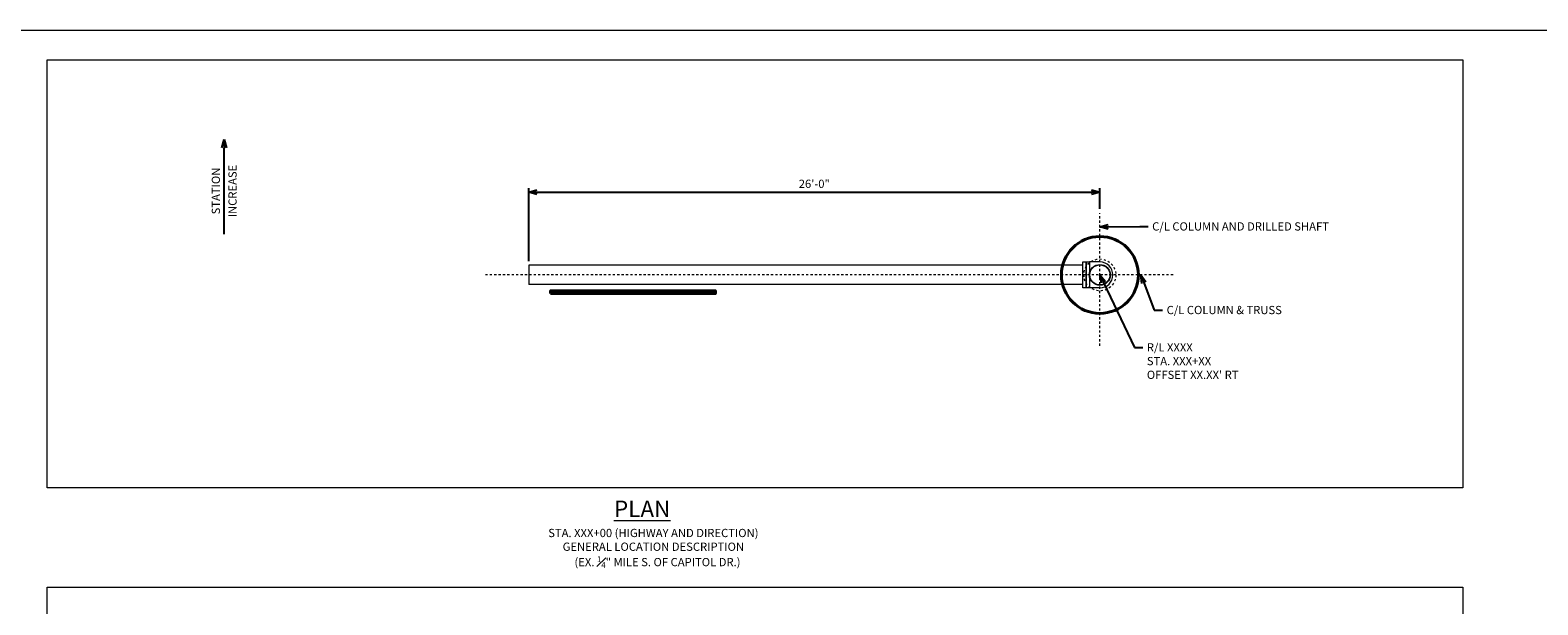
# Model space of a CAD drawing. Extents: x 30 to 1088, y -13 to 66.
# Drawn here: x 454 to 523, y 37 to 63 of the extents above; entities that cross this region are included whole.
import ezdxf
from ezdxf import colors
from ezdxf.entities.mleader import LeaderData, LeaderLine
from ezdxf.math import Vec2, Vec3

# ---------------------------------------------------------------- set-up
doc = ezdxf.new("R2010")
doc.units = 0
doc.header["$MEASUREMENT"] = 0
doc.linetypes.add('Wisdot4', pattern=[0.28125, 0.125, -0.0625, 0.03125, -0.0625])
doc.layers.add('B_ANNO_DESIGN_NOTES', color=1, linetype='Continuous', lineweight=18, true_color=0xff0000, plot=False)
for name, color, linetype, lineweight in [('B_ANNO_DIM', 7, 'Continuous', 18), ('B_CNTR', 1, 'Wisdot4', 18), ('B_CONC_FTG', 32, 'Continuous', 40), ('b_object line', 7, 'Continuous', 40), ('B_STEEL', 92, 'Continuous', 18)]:
    doc.layers.add(name, color=color, linetype=linetype, lineweight=lineweight)
doc.layers.add('B_ANNO_NOPLOT', color=41, linetype='Continuous', lineweight=18, plot=False, transparency=0.5)
doc.styles.add('Annotative', font='calibri.ttf', dxfattribs={"height": 0.0625})
doc.styles.get("Standard").update_dxf_attribs({"font": 'calibri.ttf'})
doc.styles.add('Title', font='calibrib.ttf', dxfattribs={"height": 0.125})
doc.dimstyles.new('Annotative', dxfattribs={"dimtxt": 0.0625, "dimasz": 0.0625, "dimexe": 0.03125, "dimexo": 0.03125, "dimgap": 0.03125, "dimtad": 1, "dimdec": 3, "dimlfac": 12, "dimzin": 3, "dimdsep": 46, "dimlunit": 4, "dimtxsty": 'Standard', "dimblk": 'OPEN30', "dimcen": 0.03125, "dimaunit": 1, "dimadec": 4, "dimazin": 3, "dimtfac": 0.75, "dimtdec": 3, "dimtofl": 0, "dimtmove": 0, "dimatfit": 3, "dimldrblk": 'OPEN30', "dimfxl": 1, "dimtfill": 1, "dimfrac": 1, "dimtolj": 1, "dimtzin": 0, "dimarcsym": 0})

# ---------------------------------------------------------------- blocks, each defined once
blk = doc.blocks.new('_Open30')
at = {"color": 0, "linetype": 'ByBlock', "lineweight": -2}
for p, q in [((-1, 0.27), (0, 0)), ((0, 0), (-1, -0.27)), ((0, 0), (-1, 0))]:
    blk.add_line(p, q, dxfattribs=at)
blk = doc.blocks.new('*D60')
at = {"layer": 'B_ANNO_DIM', "color": 0, "lineweight": -2, "transparency": 16777216}
for p, q in [((476.573, 52.697), (476.573, 56.028)), ((476.948, 55.84), (502.198, 55.84)), ((502.573, 55.076), (502.573, 56.028))]:
    blk.add_line(p, q, dxfattribs=at)
at = {"layer": 'Defpoints', "color": 0, "transparency": 16777216}
for p in [(502.573, 55.84), (502.573, 54.889), (476.573, 52.51)]:
    blk.add_point(p, dxfattribs=at)
at = {"layer": 'B_ANNO_DIM', "color": 0, "lineweight": -2, "transparency": 16777216, "xscale": 0.375, "yscale": 0.375, "zscale": 0.375, "rotation": 180}
blk.add_blockref('_Open30', (476.573, 55.84), dxfattribs=at)
at = {"layer": 'B_ANNO_DIM', "color": 0, "lineweight": -2, "transparency": 16777216, "xscale": 0.375, "yscale": 0.375, "zscale": 0.375}
blk.add_blockref('_Open30', (502.573, 55.84), dxfattribs=at)
at = {"layer": 'B_ANNO_DIM', "color": 0, "transparency": 16777216, "insert": (489.573, 56.22), "char_height": 0.375, "attachment_point": 5, "bg_fill": 3, "box_fill_scale": 1.25, "bg_fill_color": 256, "bg_fill_true_color": 13158600, "bg_fill_transparency": 0}
blk.add_mtext('\\A1;26\'-0"', dxfattribs=at)
blk = doc.blocks.new('*D81')
at = {"layer": 'B_ANNO_DIM', "color": 0, "lineweight": -2, "transparency": 16777216}
blk.add_line((462.714, 53.923), (462.714, 57.862), dxfattribs=at)
at = {"layer": 'Defpoints', "color": 0, "transparency": 16777216}
for p in [(462.714, 58.237), (462.714, 58.237), (462.714, 53.923)]:
    blk.add_point(p, dxfattribs=at)
at = {"layer": 'B_ANNO_DIM', "color": 0, "lineweight": -2, "transparency": 16777216, "xscale": 0.375, "yscale": 0.375, "zscale": 0.375, "rotation": 90}
blk.add_blockref('_Open30', (462.714, 58.237), dxfattribs=at)
at = {"layer": 'B_ANNO_DIM', "color": 0, "transparency": 16777216, "insert": (462.335, 55.892), "char_height": 0.375, "attachment_point": 5, "rotation": 90, "bg_fill": 3, "box_fill_scale": 1.25, "bg_fill_color": 256, "bg_fill_true_color": 13158600, "bg_fill_transparency": 0}
blk.add_mtext('\\A1;STATION', dxfattribs=at)
at = {"layer": 'B_ANNO_DIM', "color": 0, "transparency": 16777216, "insert": (463.094, 55.892), "char_height": 0.375, "attachment_point": 5, "rotation": 90, "bg_fill": 3, "box_fill_scale": 1.25, "bg_fill_color": 256, "bg_fill_true_color": 13158600, "bg_fill_transparency": 0}
blk.add_mtext('\\A1;INCREASE', dxfattribs=at)
blk = doc.blocks.new('_None')
blk = doc.blocks.new('*U58')
at = {"layer": 'B_CONC_FTG', "transparency": 33554687}
blk.add_circle((0, 0), 21, dxfattribs=at)
blk = doc.blocks.new('*U67')
at = {"layer": 'B_CNTR', "ltscale": 0.1, "transparency": 33554687}
for p, q in [((0, -38.69), (0, 33.8)), ((39.94, 0), (-336.01, 0)), ((0, -7.52), (0, 7.52))]:
    blk.add_line(p, q, dxfattribs=at)
blk.add_circle((0, 0), 8.72, dxfattribs=at)
at = {"layer": 'B_STEEL', "transparency": 33554687}
for p, q in [((-9.35, 5.25), (-312, 5.25)), ((-312, 5.25), (-312, -5.25)), ((0.06, 7.08), (-5.72, 7.08)), ((-9.35, -5.25), (-312, -5.25)), ((0, -7.08), (-5.72, -7.08))]:
    blk.add_line(p, q, dxfattribs=at)
for points in [[(-9.35, 7.08), (-7.54, 7.08), (-7.54, -7.08), (-9.35, -7.08)], [(-7.54, 7.08), (-5.72, 7.08), (-5.72, -7.08), (-7.54, -7.08)]]:
    blk.add_lwpolyline(points, close=True, dxfattribs=at)
for radius in [5.72, 5.47]:
    blk.add_circle((0, 0), radius, dxfattribs=at)
blk.add_arc((0, 0), 7.08, 270, 89.48192, dxfattribs=at)

msp = doc.modelspace()

# ---------------------------------------------------------------- linework, layer by layer
at = {"layer": 'B_ANNO_DESIGN_NOTES', "transparency": 33554687, "elevation": -0.842246}
for points in [[(454.654615, 61.863682), (519.094918, 61.863682), (519.094918, 42.387363), (454.654615, 42.387363)], [(454.654615, 37.864963), (519.094918, 37.864963), (519.094918, 2.900693), (454.654615, 2.900693)]]:
    msp.add_lwpolyline(points, close=True, dxfattribs=at)
at = {"layer": 'B_ANNO_NOPLOT', "transparency": 33554687, "elevation": -0.842246, "flags": 128}
msp.add_lwpolyline([(534.041048, 63.213682), (534.041048, 59.927473), (548.136808, 59.927473), (548.136808, 8.314382), (532.17045, 8.314382), (532.17045, -0.137637), (453.059132, -0.137637), (453.059132, 63.213682)], close=True, dxfattribs=at)
at = {"layer": 'b_object line', "transparency": 33554687}
msp.add_lwpolyline([(477.573012, 51.224985), (477.573012, 51.350281), (485.070619, 51.350281), (485.070619, 51.224985)], close=True, dxfattribs=at)

# ---------------------------------------------------------------- texts
at = {"layer": 'B_ANNO_DIM', "transparency": 33554687}
for s, insert, char_height, width, attachment_point, style in [('{\\LPLAN}', (481.739157, 41.424894, -0.842246), 0.75, 4.85046886, 5, 'Title'), ('\\A1;\\pxqc;STA. XXX+00 (HIGHWAY AND DIRECTION) \\P{\\H1x;GENERAL LOCATION DESCRIPTION\\P\\pi-3,l4,t4;(EX.^I\\H0.7x;\\S1#4;\\H1.42857x;" MILE S. OF CAPITOL DR.) }', (482.248186, 40.51389, -0.842246), 0.375, 15.39587881, 2, 'Annotative')]:
    msp.add_mtext(s, dxfattribs=dict(at, insert=insert, char_height=char_height, width=width, attachment_point=attachment_point, style=style))

# ---------------------------------------------------------------- leaders
ml = msp.add_multileader_mtext('Standard', dxfattribs=at)
ml.set_content("R/L XXXX\\PSTA. XXX+XX\\POFFSET XX.XX' RT", color=256)
ml.set_leader_properties()
ml.set_arrow_properties(name='OPEN30')
ml.build(insert=Vec2(0, 0))
ml.multileader.update_dxf_attribs({"dogleg_length": 0.0625, "arrow_head_size": 0.375, "scale": 6})
ctx = ml.context
ctx.base_point, ctx.scale, ctx.char_height, ctx.arrow_head_size, ctx.landing_gap_size, ctx.plane_origin = Vec3(504.521823, 48.772855), 6, 0.375, 0.375, 0.1875, Vec3(502.572993, 52.07232)
notes = []
notes.append((ctx, [(0, (1, 1, 0), (504.146823, 48.772855), (1, 0), 0.375, [(0, [(502.572993, 52.07232)], 0, [])])]))
ctx.mtext.insert, ctx.mtext.flow_direction = Vec3(504.709323, 48.963096), 5
ml = msp.add_multileader_mtext('Standard', dxfattribs=at)
ml.set_content('C/L COLUMN & TRUSS', color=256)
ml.set_leader_properties()
ml.set_arrow_properties(name='OPEN30')
ml.build(insert=Vec2(0, 0))
ml.multileader.update_dxf_attribs({"dogleg_length": 0.0625, "arrow_head_size": 0.375, "scale": 6})
ctx = ml.context
ctx.base_point, ctx.scale, ctx.char_height, ctx.arrow_head_size, ctx.landing_gap_size, ctx.plane_origin = Vec3(505.423634, 50.471984), 6, 0.375, 0.375, 0.1875, Vec3(504.435978, 52.07232)
notes.append((ctx, [(0, (1, 1, 0), (505.048634, 50.471984), (1, 0), 0.375, [(0, [(504.435978, 52.07232)], 0, [])])]))
ctx.mtext.insert, ctx.mtext.width, ctx.mtext.flow_direction = Vec3(505.611134, 50.662224), 3.12068652, 5
for ctx, leaders in notes:
    for number, flags, end, landing, length, lines in leaders:
        leader = LeaderData()
        leader.index, (leader.has_last_leader_line, leader.has_dogleg_vector, leader.attachment_direction) = number, flags
        leader.last_leader_point, leader.dogleg_vector, leader.dogleg_length = Vec3(end), Vec3(landing), length
        for number, points, colour, breaks in lines:
            line = LeaderLine()
            line.index, line.vertices, line.color, line.breaks = number, Vec3.list(points), colors.encode_raw_color(colour), breaks
            leader.lines.append(line)
        ctx.leaders.append(leader)

# ---------------------------------------------------------------- next in the draw order: dimensions: what is measured, and where the dimension line sits
dim = msp.add_linear_dim(base=(462.714274, 58.236923), p1=(462.714274, 53.922577), p2=(462.714274, 58.236923), angle=90, text='STATION\\XINCREASE', dimstyle='Annotative', override={"dimblk1": 'None', "dimblk2": 'Open30', "dimsah": 1, "dimse1": 1}, dxfattribs=at)
dim.commit()
dim.dimension.update_dxf_attribs({"geometry": '*D81', "text_midpoint": (462.714274, 55.89225)})
dim = msp.add_linear_dim(base=(502.572993, 55.840212), p1=(476.573004, 52.50982), p2=(502.572993, 54.888826), dimstyle='Annotative', dxfattribs=at)
dim.commit()
dim.dimension.update_dxf_attribs({"geometry": '*D60', "text_midpoint": (489.572998, 56.219827)})

# ---------------------------------------------------------------- next in the draw order: block references
at = {"transparency": 33554687, "xscale": 0.08333330000000001, "yscale": 0.08333330000000001, "zscale": 0.08333330000000001}
for name in ['*U67', '*U58']:
    msp.add_blockref(name, (502.572993, 52.07232), dxfattribs=at)

# ---------------------------------------------------------------- next in the draw order: leaders
at = {"layer": 'B_ANNO_DIM', "transparency": 33554687}
ml = msp.add_multileader_mtext('Standard', dxfattribs=at)
ml.set_content('C/L COLUMN AND DRILLED SHAFT', color=256)
ml.set_leader_properties()
ml.set_arrow_properties(name='OPEN30')
ml.build(insert=Vec2(0, 0))
ml.multileader.update_dxf_attribs({"dogleg_length": 0.0625, "arrow_head_size": 0.375, "scale": 6})
ctx = ml.context
ctx.base_point, ctx.scale, ctx.char_height, ctx.arrow_head_size, ctx.landing_gap_size, ctx.plane_origin = Vec3(504.764222, 54.277506), 6, 0.375, 0.375, 0.1875, Vec3(502.572993, 53.614157)
notes = []
notes.append((ctx, [(0, (1, 1, 0), (504.389222, 54.277506), (1, 0), 0.375, [(0, [(502.572993, 54.259325)], 0, [])])]))
ctx.mtext.insert, ctx.mtext.width, ctx.mtext.flow_direction = Vec3(504.951722, 54.467746), 4.51829478, 5
for ctx, leaders in notes:
    for number, flags, end, landing, length, lines in leaders:
        leader = LeaderData()
        leader.index, (leader.has_last_leader_line, leader.has_dogleg_vector, leader.attachment_direction) = number, flags
        leader.last_leader_point, leader.dogleg_vector, leader.dogleg_length = Vec3(end), Vec3(landing), length
        for number, points, colour, breaks in lines:
            line = LeaderLine()
            line.index, line.vertices, line.color, line.breaks = number, Vec3.list(points), colors.encode_raw_color(colour), breaks
            leader.lines.append(line)
        ctx.leaders.append(leader)

doc.saveas('drawing.dxf')
